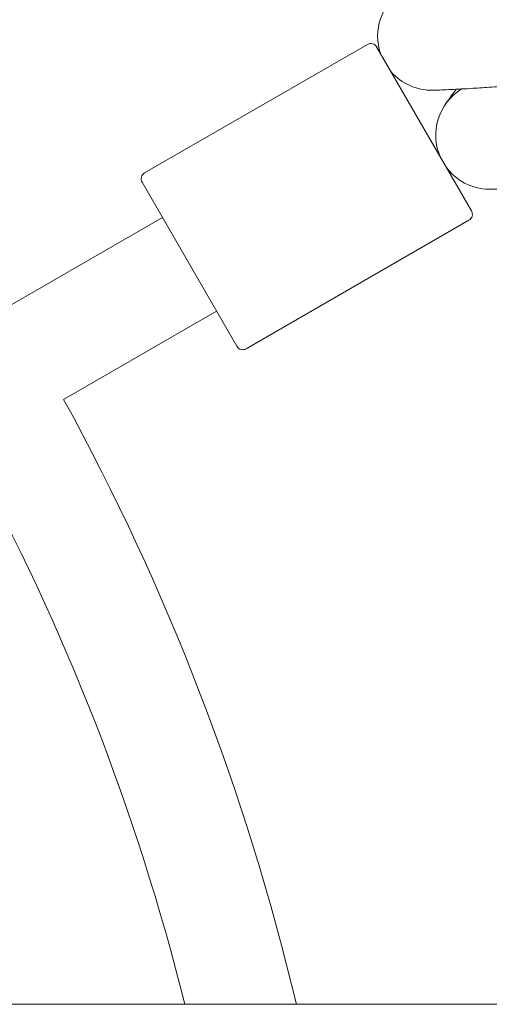
# Model space of a CAD drawing. Units: millimetres. Extents: x 1482 to 578302, y 1430 to 596964.
# Drawn here: x 7333 to 7402, y 5485 to 5630 of the extents above; entities that cross this region are included whole.
import ezdxf

# ---------------------------------------------------------------- set-up
doc = ezdxf.new("R2010")
doc.units = ezdxf.units.MM
doc.layers.add('Контур', color=7, linetype='Continuous', lineweight=15)

msp = doc.modelspace()

# ---------------------------------------------------------------- linework, layer by layer
at = {"layer": 'Контур'}
for p, q in [((7384.485, 5626.842), (7351.576, 5607.842)), ((7399.851, 5602.227), (7385.851, 5626.476)), ((7365.21, 5582.227), (7351.21, 5606.476)), ((7331.616, 5588.235), (7354.21, 5601.28)), ((7399.485, 5600.861), (7366.576, 5581.861)), ((7339.616, 5574.379), (7362.21, 5587.423)), ((8513.659, 5484.996), (5537.66, 5484.996))]:
    msp.add_line(p, q, dxfattribs=at)
for centre, radius, start, end in [((7393.997, 5628.071), 8, 123.78112, 198.96054), ((7384.985, 5625.976), 1, 30, 120), ((7393.997, 5628.071), 8, 221.03946, 270.96424), ((7402.575, 5613.436), 8, 121.53112, 204.48656), ((7352.076, 5606.976), 1, 120, 210), ((7402.575, 5613.436), 8, 215.51344, 268.7789), ((7398.985, 5601.727), 1, 300, 30), ((7366.076, 5582.727), 1, 210, 300), ((7025.656, 5402.352), 358, 13.34712, 28.71954), ((7025.656, 5402.352), 342, 13.98395, 28.65963)]:
    msp.add_arc(centre, radius, start, end, dxfattribs=at)
for points, knots in [([(7394.131, 5620.072), (7394.134, 5620.072), (7394.132, 5620.072), (7394.132, 5620.072), (7394.132, 5620.072), (7394.132, 5620.072), (7394.132, 5620.072), (7394.132, 5620.072), (7394.132, 5620.072), (7394.132, 5620.072), (7394.133, 5620.072), (7394.134, 5620.072), (7394.134, 5620.072), (7394.136, 5620.072), (7394.137, 5620.072), (7394.142, 5620.072), (7394.145, 5620.072), (7394.155, 5620.073), (7394.164, 5620.073), (7394.193, 5620.073), (7394.218, 5620.074), (7394.256, 5620.075), (7394.263, 5620.075), (7394.274, 5620.075), (7394.279, 5620.075), (7394.288, 5620.075), (7394.293, 5620.076), (7394.307, 5620.076), (7394.317, 5620.076), (7394.348, 5620.077), (7394.37, 5620.078), (7394.439, 5620.079), (7394.489, 5620.081), (7394.656, 5620.086), (7394.79, 5620.09), (7395.249, 5620.106), (7395.637, 5620.121), (7396.533, 5620.16), (7397.085, 5620.188), (7397.666, 5620.216), (7397.76, 5620.221), (7398.023, 5620.235), (7398.194, 5620.244), (7398.946, 5620.286), (7399.49, 5620.316), (7400.942, 5620.403), (7401.857, 5620.461), (7403.785, 5620.589), (7404.846, 5620.664), (7405.908, 5620.738), (7405.97, 5620.742), (7406.53, 5620.782), (7407.04, 5620.819), (7408.233, 5620.907), (7408.911, 5620.957), (7409.852, 5621.028), (7410.091, 5621.046), (7411.383, 5621.145), (7412.408, 5621.224), (7414.685, 5621.402), (7415.95, 5621.503), (7417.321, 5621.612), (7417.462, 5621.623), (7418.084, 5621.673), (7418.569, 5621.712), (7419.997, 5621.827), (7420.931, 5621.903), (7423.328, 5622.097), (7424.8, 5622.216), (7427.762, 5622.456), (7429.25, 5622.576), (7432.23, 5622.814), (7433.721, 5622.932), (7436.131, 5623.119), (7437.047, 5623.19), (7438.567, 5623.306), (7439.173, 5623.352), (7439.777, 5623.397)], [0, 0, 0, 0, 0.003028, 0.003028, 0.003035, 0.003035, 0.0060559, 0.0060559, 0.0117368, 0.0117368, 0.0230987, 0.0230987, 0.0458224, 0.0458224, 0.0912697, 0.0912697, 0.1821644, 0.1821644, 0.3639537, 0.3639537, 0.7275325, 0.7275325, 0.8034384, 0.8034384, 0.8512905, 0.8512905, 0.9002554, 0.9002554, 0.9970723, 0.9970723, 1.1862548, 1.1862548, 1.5468144, 1.5468144, 2.2679334, 2.2679334, 3.6864307, 3.6864307, 4.9913162, 4.9913162, 5.1886039, 5.1886039, 5.583956, 5.583956, 6.7003596, 6.7003596, 8.2257264, 8.2257264, 9.6829228, 9.6829228, 9.7636576, 9.7636576, 10.445682, 10.445682, 11.3091115, 11.3091115, 11.6090992, 11.6090992, 12.844197, 12.844197, 14.2172362, 14.2172362, 14.3665117, 14.3665117, 14.889634, 14.889634, 15.8759762, 15.8759762, 17.3711981, 17.3711981, 18.8498616, 18.8498616, 20.3132957, 20.3132957, 21.2074176, 21.2074176, 21.8013559, 21.8013559, 21.8013559, 21.8013559]), ([(7397.59, 5620.212), (7397.566, 5620.181), (7397.549, 5620.156), (7397.2, 5619.678), (7396.921, 5619.292), (7396.472, 5618.665), (7396.304, 5618.428), (7396.065, 5618.088), (7396.053, 5618.069), (7395.981, 5617.966), (7395.968, 5617.947), (7395.967, 5617.946)], [29.4398848, 29.4398848, 29.4398848, 29.4398848, 29.5126672, 29.5126672, 30.7012651, 30.7012651, 31.8641683, 31.8641683, 32.9907204, 32.9907204, 33, 33, 33, 33]), ([(7402.395, 5605.438), (7402.395, 5605.438), (7402.395, 5605.438), (7402.395, 5605.438), (7402.395, 5605.438), (7402.396, 5605.438), (7402.396, 5605.438), (7402.396, 5605.438), (7402.397, 5605.438), (7402.398, 5605.438), (7402.398, 5605.438), (7402.4, 5605.438), (7402.402, 5605.438), (7402.407, 5605.438), (7402.411, 5605.438), (7402.424, 5605.437), (7402.435, 5605.437), (7402.47, 5605.437), (7402.499, 5605.436), (7402.55, 5605.435), (7402.569, 5605.435), (7402.61, 5605.434), (7402.632, 5605.434), (7402.702, 5605.433), (7402.754, 5605.433), (7402.925, 5605.431), (7403.061, 5605.43), (7403.528, 5605.428), (7403.923, 5605.427), (7404.821, 5605.432), (7405.359, 5605.438), (7405.944, 5605.443), (7406.053, 5605.445), (7406.317, 5605.448), (7406.476, 5605.45), (7407.232, 5605.463), (7407.79, 5605.472), (7409.266, 5605.503), (7410.186, 5605.525), (7412.103, 5605.577), (7413.143, 5605.61), (7414.21, 5605.641), (7414.295, 5605.644), (7414.857, 5605.662), (7415.345, 5605.678), (7416.543, 5605.719), (7417.246, 5605.744), (7418.19, 5605.778), (7418.405, 5605.785), (7419.702, 5605.834), (7420.753, 5605.873), (7423.039, 5605.962), (7424.278, 5606.012), (7425.654, 5606.067), (7425.823, 5606.074), (7426.447, 5606.1), (7426.905, 5606.118), (7428.338, 5606.177), (7429.302, 5606.217), (7431.734, 5606.319), (7433.211, 5606.38), (7436.181, 5606.503), (7437.672, 5606.565), (7440.659, 5606.685), (7442.154, 5606.744), (7444.54, 5606.836), (7445.429, 5606.869), (7446.923, 5606.925), (7447.53, 5606.947), (7448.136, 5606.968)], [0, 0, 0, 0, 0.0030264, 0.0030264, 0.0064279, 0.0064279, 0.0131559, 0.0131559, 0.0266119, 0.0266119, 0.0534488, 0.0534488, 0.1070475, 0.1070475, 0.2142451, 0.2142451, 0.4286402, 0.4286402, 0.801872, 0.801872, 0.9917185, 0.9917185, 1.1804483, 1.1804483, 1.5534408, 1.5534408, 2.2815576, 2.2815576, 3.7139669, 3.7139669, 4.9887696, 4.9887696, 5.2156067, 5.2156067, 5.5811071, 5.5811071, 6.7268174, 6.7268174, 8.2516654, 8.2516654, 9.6779984, 9.6779984, 9.7890611, 9.7890611, 10.4403719, 10.4403719, 11.3335284, 11.3335284, 11.6031879, 11.6031879, 12.8676201, 12.8676201, 14.2100313, 14.2100313, 14.3889221, 14.3889221, 14.8820767, 14.8820767, 15.897362, 15.897362, 17.3915415, 17.3915415, 18.8691533, 18.8691533, 20.3315238, 20.3315238, 21.1967278, 21.1967278, 21.7904328, 21.7904328, 21.7904328, 21.7904328])]:
    msp.add_open_spline(points, degree=3, knots=knots, dxfattribs=at)

doc.saveas('drawing.dxf')
